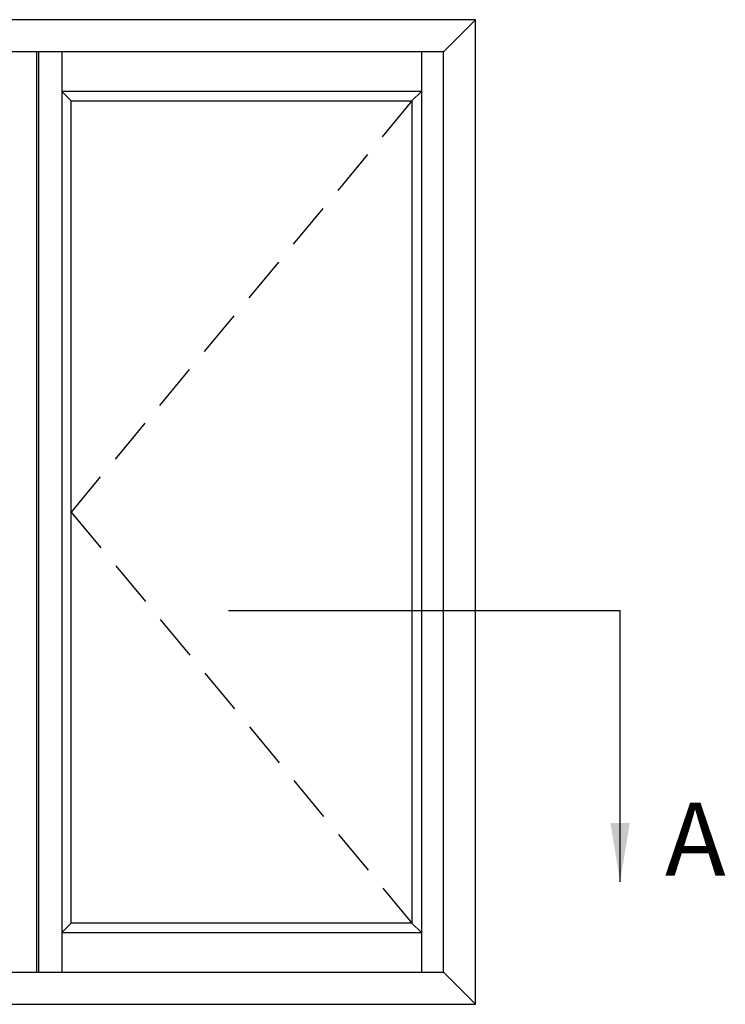
# Model space of a CAD drawing. Units: millimetres. Extents: x 12 to 389, y 7 to 492.
# Drawn here: x 196 to 244, y 424 to 492 of the extents above; entities that cross this region are included whole.
import ezdxf

# ---------------------------------------------------------------- set-up
doc = ezdxf.new("R2010")
doc.units = ezdxf.units.MM
doc.linetypes.add('DASHED', pattern=[19.05, 12.7, -6.35])
doc.layers.add('APL Notes', color=7, linetype='Continuous')
doc.styles.add('Arial-Bold', font='arialbd.ttf')
doc.dimstyles.new('ISO-25', dxfattribs={"dimtxt": 2.5, "dimasz": 4, "dimexe": 1.25, "dimexo": 0.625, "dimtad": 1, "dimtxsty": 'Standard', "dimcen": 2.5, "dimadec": 0, "dimazin": 0, "dimtfac": 1, "dimtmove": 0, "dimatfit": 3, "dimfxl": 0, "dimarcsym": 0})

msp = doc.modelspace()

# ---------------------------------------------------------------- linework, layer by layer
at = {"layer": 'APL Notes', "color": 8}
for p, q in [((223.453, 486.684), (198.919, 486.684)), ((198.919, 486.684), (199.557, 486.045)), ((222.815, 486.045), (223.453, 486.684)), ((199.557, 429.933), (199.557, 486.045)), ((199.557, 486.045), (222.815, 486.045)), ((199.557, 429.933), (198.919, 429.295)), ((222.815, 429.933), (199.557, 429.933)), ((223.453, 429.295), (222.815, 429.933)), ((198.919, 429.295), (223.453, 429.295))]:
    msp.add_line(p, q, dxfattribs=at)
at = {"layer": 'APL Notes', "color": 7, "linetype": 'DASHED', "ltscale": 0.25}
for p, q in [((222.815, 486.045), (199.557, 457.989)), ((199.557, 457.989), (222.815, 429.933))]:
    msp.add_line(p, q, dxfattribs=at)
at = {"layer": 'APL Notes', "color": 8, "linetype": 'Continuous'}
msp.add_line((210.302, 451.274), (237.02, 451.274), dxfattribs=at)
at = {"layer": 'APL Notes', "color": 2}
msp.add_lwpolyline([(166.659, 424.389), (227.139, 424.389), (227.139, 491.589), (166.659, 491.589)], close=True, dxfattribs=at)
at = {"layer": 'APL Notes', "color": 8}
for points in [[(224.955, 489.405), (227.139, 491.589)], [(197.198, 489.405), (197.198, 426.573)], [(197.333, 489.405), (197.333, 426.573)], [(198.919, 489.405), (198.919, 426.573)], [(223.453, 489.405), (223.453, 426.573)], [(222.815, 486.045), (222.815, 429.933)], [(224.955, 426.573), (227.139, 424.389)]]:
    msp.add_lwpolyline(points, dxfattribs=at)
msp.add_lwpolyline([(168.843, 426.573), (224.955, 426.573), (224.955, 489.405), (168.843, 489.405)], close=True, dxfattribs=at)

# ---------------------------------------------------------------- texts
at = {"layer": 'APL Notes', "color": 7, "linetype": 'Continuous', "style": 'Arial-Bold'}
msp.add_text('A', height=5, dxfattribs=at).set_placement((240.078, 433.161))

# ---------------------------------------------------------------- leaders
at = {"layer": 'APL Notes', "color": 8}
msp.add_leader([(237.02, 432.756), (237.02, 451.274)], dimstyle='ISO-25', override={"dimgap": 0.625, "dimtad": 0}, dxfattribs=at)

doc.saveas('drawing.dxf')
